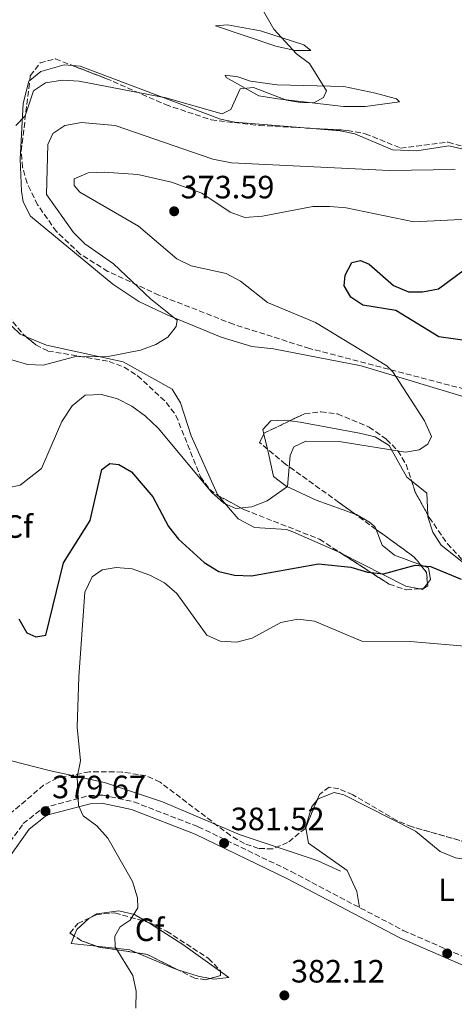
# Model space of a CAD drawing. Units: metres. Extents: x 611635 to 615108, y 4680744 to 4683111.
# Drawn here: x 613105 to 613240, y 4680982 to 4681287 of the extents above; entities that cross this region are included whole.
import ezdxf
from ezdxf.enums import TextEntityAlignment as Align

# ---------------------------------------------------------------- set-up
doc = ezdxf.new("R2010")
doc.units = ezdxf.units.M
doc.header["$MEASUREMENT"] = 0
doc.linetypes.add('DGN Style 3', pattern=[2.435890702152634, 1.739921930109024, -0.6959687720436097])
for name, color, linetype, lineweight in [('Camino', 7, 'DGN Style 3', 0), ('Cota de punto acotado terreno', 7, 'Continuous', 0), ('Curva de nivel directora', 30, 'Continuous', 30), ('Curva de nivel intermedia', 30, 'Continuous', 0), ('Etiqueta de uso rústico', 92, 'Continuous', 0), ('Etiqueta de zona arbolada', 92, 'Continuous', 0), ('Línea de cambio de uso (parcela vista)', 92, 'Continuous', 0), ('Margen derecho', 7, 'Continuous', 0), ('Punto acotado terreno (símbolo)', 7, 'Continuous', 0), ('Tubería', 7, 'Continuous', 0), ('Zona arbolada', 92, 'DGN Style 3', 0)]:
    doc.layers.add(name, color=color, linetype=linetype, lineweight=lineweight)
doc.styles.add('Style-Arial', font='arial.ttf')

# ---------------------------------------------------------------- blocks, each defined once
blk = doc.blocks.new('5PATER')
at = {"layer": 'Punto acotado terreno (símbolo)', "linetype": 'Continuous', "lineweight": 0}
h = blk.add_hatch(color=51, dxfattribs=at)
edge = h.paths.add_edge_path()
edge.add_ellipse((0, 0), major_axis=(-0.1095731443231308, -0.1110710700762829), ratio=0.9994222409660317, start_angle=0, end_angle=360)

msp = doc.modelspace()

# ---------------------------------------------------------------- linework, layer by layer
at = {"layer": 'Camino', "color": 7, "linetype": 'DGN Style 3', "lineweight": 0}
msp.add_polyline3d([(613091.7699999991, 4681017.940000002, 379.2100000000063), (613105.7999999993, 4681037.560000001, 379.5399999999935), (613111.9899999986, 4681042.469999999, 379.75), (613126.2399999979, 4681046.250000001, 379.9499999999972), (613130.489999997, 4681046.440000003, 380.0599999999977), (613140.2100000001, 4681044.330000003, 380.3800000000047), (613160.1799999991, 4681036.59, 380.9299999999931), (613189.0300000008, 4681022.730000002, 381.8099999999977), (613223.8299999981, 4681004.430000001, 383.5899999999966), (613243.3199999989, 4680995.980000001, 383.9199999999984), (613261.6700000019, 4680991.54, 384.0200000000041), (613302.949999999, 4680981.550000001, 385.8999999999943), (613323.3599999985, 4680974.680000001, 386.1100000000007)], dxfattribs=at)
at = {"layer": 'Curva de nivel directora', "color": 30, "linetype": 'Continuous', "lineweight": 30, "elevation": 375, "flags": 128}
for points in [[(613250.4400000002, 4681186.330000003), (613234.8699999999, 4681188.54), (613221.5300000003, 4681196.710000002), (613211.2899999986, 4681198.380000002), (613207.5200000001, 4681200.810000001), (613205.5300000008, 4681204.310000001), (613205.8099999981, 4681207.640000002), (613207.9200000003, 4681211.560000001), (613210.5600000002, 4681212.240000002), (613213.249999999, 4681211.12), (613220.8499999986, 4681204.510000001)], [(613220.8499999986, 4681204.510000001), (613225.5099999988, 4681202.500000001), (613229.8499999996, 4681202.449999999), (613234.7499999992, 4681203.390000001), (613242.7199999997, 4681209.37)], [(613104.4499999993, 4681101.110000002), (613106.8900000001, 4681096.760000002), (613109.7499999988, 4681095.470000002), (613112.849999999, 4681096.07), (613118.2899999997, 4681118.410000001), (613126.5499999986, 4681131.619999999), (613130.2000000008, 4681147.390000001), (613132.6799999997, 4681149.270000001), (613135.5400000006, 4681148.95), (613139.4500000001, 4681146.640000002), (613146.0999999996, 4681138.920000002), (613150.940000001, 4681129.690000001), (613154.0599999991, 4681125.78), (613161.9600000004, 4681118.580000001), (613166.5800000007, 4681115.78), (613171.4299999988, 4681114.58), (613176.7399999995, 4681114.45), (613197.5600000002, 4681118.100000001), (613207.5699999994, 4681117.119999999), (613212.7199999993, 4681115.580000003), (613217.7300000006, 4681115.01), (613227.4899999994, 4681117.730000001), (613232.3499999986, 4681117.32), (613241.8300000002, 4681113.4)]]:
    msp.add_lwpolyline(points, dxfattribs=at)
at = {"layer": 'Curva de nivel intermedia', "color": 30, "linetype": 'Continuous', "lineweight": 0, "flags": 128}
for points, elevation in [([(613103.5599999997, 4681254.069999999), (613106.4400000009, 4681257.09), (613108.9800000022, 4681264.8), (613112.7599999997, 4681267.310000001), (613118.0100000001, 4681268.15), (613123.2100000014, 4681267.849999999), (613150.0700000017, 4681262.67), (613167.5500000007, 4681257.699999999), (613170.280000002, 4681259.050000001), (613173.1699999999, 4681265.470000001), (613177.3300000018, 4681265.83), (613187.5600000002, 4681261.98), (613192.4999999999, 4681261.15), (613196.3100000008, 4681261.250000001), (613199.0500000011, 4681262.739999999), (613200.000000001, 4681264.869999999), (613194.7700000008, 4681273.350000001), (613190.6900000015, 4681276.269999999), (613183.6200000016, 4681283.989999999), (613173.2800000017, 4681302.019999998), (613165.9800000016, 4681309.07), (613128.2699999996, 4681329.619999998), (613109.0400000003, 4681347.600000001), (613103.8400000012, 4681356.330000001)], 359.9999999999999), ([(613102.3100000002, 4681181.449999998), (613107.0900000012, 4681179.99), (613111.9600000017, 4681179.77), (613121.7699999998, 4681182.349999999), (613132.2000000012, 4681182.439999999), (613142.2400000017, 4681184.4), (613147.0000000005, 4681186.2), (613150.7700000012, 4681188.439999999), (613153.2600000012, 4681191.740000002), (613153.6100000021, 4681193.730000001), (613145.2900000005, 4681200.289999999), (613133.8399999996, 4681211.210000002), (613124.9800000016, 4681217.390000001), (613121.4500000001, 4681220.930000001), (613113.000000001, 4681232.66), (613113.4100000003, 4681248.220000001), (613114.9600000014, 4681251.560000001), (613118.75, 4681254.130000002), (613123.8799999997, 4681255.05), (613134.3200000002, 4681254.119999998), (613164.75, 4681243.640000001), (613170.4500000019, 4681242.52), (613219.6200000015, 4681240.109999998), (613239.9999999995, 4681240.42)], 365.0000000000001), ([(613101.0200000005, 4681141.680000001), (613104.8700000017, 4681142.52), (613111.5100000004, 4681147.71), (613117.7900000011, 4681162.289999999), (613121.0099999999, 4681167.189999999), (613125.0900000011, 4681170.489999998), (613130.0900000012, 4681170.690000001), (613135.0399999999, 4681169.269999999), (613139.5599999995, 4681167.069999999), (613143.7700000006, 4681163.949999998), (613147.7200000002, 4681160.189999999), (613164.35, 4681140.229999999), (613168.1200000006, 4681136.95), (613171.8300000011, 4681135.269999999), (613176.8300000011, 4681135.77), (613181.5899999999, 4681137.699999998), (613187.8600000017, 4681142.100000001), (613188.7500000015, 4681151.76), (613189.8700000012, 4681154.449999999), (613193.5599999992, 4681156.230000001), (613203.9400000017, 4681156.099999999), (613224.4900000019, 4681152.8), (613228.8000000013, 4681153.48), (613231.4800000013, 4681155.24), (613232.5900000001, 4681157.599999999), (613230.4599999998, 4681162.439999999), (613220.6299999995, 4681177.639999999), (613218.7100000017, 4681179.539999999), (613196.6300000004, 4681193.009999998), (613181.6300000001, 4681199.210000001), (613173.2900000006, 4681205.8), (613168.8899999995, 4681208.17), (613158.0199999998, 4681210.59), (613153.5200000005, 4681212.779999998), (613141.6600000006, 4681222.859999999), (613123.4100000003, 4681233.409999999), (613121.6199999999, 4681235.430000001), (613121.6500000012, 4681237.56), (613125.9400000006, 4681239.449999998), (613130.9600000008, 4681239.560000001), (613141.4100000003, 4681238.839999998)], 370.0000000000001), ([(613141.4100000003, 4681238.839999998), (613151.8799999999, 4681236.489999999), (613161.2899999999, 4681233.09), (613170.0499999997, 4681227.159999999), (613174.6000000006, 4681225.56), (613180.0900000001, 4681225.92), (613195.7300000018, 4681228.979999999), (613201.0100000014, 4681228.949999998), (613206.1400000011, 4681228.599999999), (613227.1500000019, 4681224.249999999), (613248.0000000015, 4681225.220000001)], 370.0000000000001), ([(613140.7900000011, 4680980.310000001), (613140.8899999994, 4680985.59), (613139.8800000013, 4680990.480000001), (613134.4100000019, 4680999.369999998), (613134.28, 4681002.66), (613135.8800000004, 4681005.529999998), (613138.9800000006, 4681007.600000001), (613141.4200000013, 4681011.5), (613141.35, 4681014.58), (613139.7699999996, 4681019.59), (613132.0600000005, 4681033.029999999), (613128.6299999994, 4681036.92), (613124.4100000017, 4681039.980000001), (613122.9499999998, 4681043.189999999), (613122.6000000011, 4681051.959999999), (613123.5500000011, 4681057), (613122.5400000009, 4681067.470000001), (613123.0800000017, 4681083.070000002), (613124.9700000006, 4681109.33), (613127.1800000012, 4681114.12), (613130.3500000006, 4681116.25), (613134.6599999999, 4681116.999999999), (613139.630000001, 4681116.539999999), (613145.1200000006, 4681114.67), (613149.6900000017, 4681112.2), (613153.5200000005, 4681108.99), (613162.8000000009, 4681096.07), (613167.0099999999, 4681094.130000001), (613172.0099999999, 4681093.829999999), (613176.9200000005, 4681095.109999999), (613185.7800000008, 4681099.939999999), (613191.1100000017, 4681101.029999998), (613196.2300000002, 4681100.34), (613210.9900000015, 4681094.15), (613225.9600000004, 4681094.100000001), (613245.3600000017, 4681092.359999998)], 380.0000000000001)]:
    msp.add_lwpolyline(points, dxfattribs=dict(at, elevation=elevation))
at = {"layer": 'Línea de cambio de uso (parcela vista)', "color": 92, "linetype": 'Continuous', "lineweight": 0, "extrusion": (-0.007146069016432643, 0.02892240043443592, 0.9995561157087293), "elevation": 131376.0458039422, "flags": 128}
msp.add_lwpolyline([(-1718122.150094547, -4395455.667469659), (-1718122.150094547, -4395450.880972128)], dxfattribs=at)
at = {"layer": 'Línea de cambio de uso (parcela vista)', "color": 92, "linetype": 'Continuous', "lineweight": 0, "extrusion": (0.1223777680186336, 0.1684036621395733, 0.9780919631981229), "elevation": 863729.4389607452, "flags": 128}
msp.add_lwpolyline([(2255795.026161323, -4056405.171433807), (2255799.179969016, -4056410.465581249), (2255805.248905034, -4056410.832583214)], dxfattribs=at)
at = {"layer": 'Línea de cambio de uso (parcela vista)', "color": 92, "linetype": 'Continuous', "lineweight": 0, "extrusion": (0.09292564822754625, 0.3685398091027295, 0.9249558005699591), "elevation": 1782507.343457852, "flags": 128}
msp.add_lwpolyline([(549881.2526597527, -4336950.809667627), (549885.5648222488, -4336950.571293425), (549907.6763621871, -4336956.005751641)], dxfattribs=at)
at = {"layer": 'Línea de cambio de uso (parcela vista)', "color": 92, "linetype": 'Continuous', "lineweight": 0, "extrusion": (0.02948802625241553, 0.04069795278582552, 0.9987362679640606), "elevation": 208969.3345829499, "flags": 128}
msp.add_lwpolyline([(2249979.896019282, -4145210.298165412), (2249979.914722343, -4145209.979808167), (2249980.752730309, -4145209.593800006)], dxfattribs=at)
at = {"layer": 'Línea de cambio de uso (parcela vista)', "color": 92, "linetype": 'Continuous', "lineweight": 0, "extrusion": (0.03179243368341531, 0.03885662152853382, 0.9987389068840133), "elevation": 201762.9924496151, "flags": 128}
msp.add_lwpolyline([(2489682.514192788, -4006199.650747583), (2489682.514192788, -4006197.549385706)], dxfattribs=at)
at = {"layer": 'Línea de cambio de uso (parcela vista)', "color": 92, "linetype": 'Continuous', "lineweight": 0, "extrusion": (-0.08965711593484865, 0.0139312475270488, 0.9958752541882872), "elevation": 10618.36976620758, "flags": 128}
msp.add_lwpolyline([(-4719633.899615944, -112367.7492272643), (-4719633.54081474, -112375.6647592629), (-4719635.993874518, -112375.0685043464)], dxfattribs=at)
at = {"layer": 'Línea de cambio de uso (parcela vista)', "color": 92, "linetype": 'Continuous', "lineweight": 0, "extrusion": (-0.09376062606040148, -0.02412244344893059, 0.9953024930757557), "elevation": -170027.1363370334, "flags": 128}
msp.add_lwpolyline([(-4380594.445783594, 1751902.630969417), (-4380595.843660442, 1751900.786194574), (-4380599.532261535, 1751890.954970076)], dxfattribs=at)
at = {"layer": 'Línea de cambio de uso (parcela vista)', "color": 92, "linetype": 'Continuous', "lineweight": 0, "extrusion": (0.1843388238184717, 0.5935167318272105, 0.7834265039391822), "elevation": 2891573.933961217, "flags": 128}
msp.add_lwpolyline([(802870.5951615463, -3644426.619804263), (802871.7859487156, -3644426.619804263), (802884.2746649506, -3644428.182836147)], dxfattribs=at)
at = {"layer": 'Línea de cambio de uso (parcela vista)', "color": 92, "linetype": 'Continuous', "lineweight": 0, "elevation": 381.2100000000065, "flags": 128}
msp.add_lwpolyline([(613163.8728, 4680989.543600001), (613160.1100000005, 4680990.310000001), (613153.7772000004, 4680992.276799999)], dxfattribs=at)
at = {"layer": 'Línea de cambio de uso (parcela vista)', "color": 92, "linetype": 'Continuous', "lineweight": 0}
for points in [[(613195.1100000005, 4681277.350000001, 360.570000000007), (613190.2599999999, 4681277.390000001, 359.5599999999977), (613184.29, 4681278.699999999, 359.0599999999977), (613165.5700000003, 4681285.01, 358.5899999999965), (613169.2699999996, 4681285.350000001, 358.7100000000065), (613179.4900000002, 4681283.439999999, 359.6399999999995), (613192.9500000002, 4681279.08, 360.8399999999965), (613195.1100000005, 4681277.350000001, 360.570000000007)], [(613107.8377, 4681268.082400001, 358.6649000000034), (613111.25, 4681270.859999999, 358.9499999999971), (613118.5199999996, 4681272.939999999, 358.7400000000052), (613121.0461999997, 4681272.7071, 358.7400000000052)], [(613121.0461999997, 4681272.7071, 358.7400000000052), (613123.5099999999, 4681272.480000001, 358.7400000000052), (613167.1100000005, 4681256.100000001, 360.1399999999995), (613171.5199999996, 4681255.09, 360.3099999999977), (613193.0436000006, 4681253.3281, 361.2764000000025)], [(613205.29, 4681260.02, 361.6600000000035), (613184.8799999999, 4681262.32, 360.820000000007), (613178.9600000001, 4681263.310000001, 360.4700000000012), (613168.8499999996, 4681268.930000001, 359.7400000000052), (613168.4900000002, 4681269.74, 359.320000000007), (613172.4400000004, 4681269.17, 359.320000000007), (613176.3700000001, 4681267.810000001, 358.6900000000023), (613184.6799999997, 4681266.65, 359.1100000000006), (613205.3799999999, 4681266.140000001, 360.9900000000052), (613215.25, 4681264.119999999, 361.3999999999942), (613221.7300000006, 4681262.34, 361.6900000000023), (613222.7000000002, 4681261.4, 361.820000000007), (613212.0999999996, 4681260.02, 361.7400000000052), (613205.29, 4681260.02, 361.6600000000035)], [(613326.6196999997, 4681144.707599999, 376.2317999999942), (613308.4000000004, 4681151.350000001, 375.7899999999936), (613287.5899999999, 4681157.99, 374.8099999999977), (613258.6100000005, 4681165.189999999, 372.0099999999948), (613210.7300000006, 4681179.5, 368.5299999999988), (613183.5899999999, 4681184.84, 366.7799999999988), (613176.8499999996, 4681185.539999999, 365.9400000000023), (613167.3200000003, 4681188.49, 365.4100000000035), (613150.7199999997, 4681195.230000001, 364.0599999999977), (613141.7599999999, 4681199.52, 363.0500000000029), (613133.6500000004, 4681204.890000001, 362.5200000000041), (613108.0999999996, 4681225.980000001, 361.1399999999995), (613105.7699999996, 4681230.460000001, 361.0399999999936), (613105.25, 4681233.680000001, 360.9400000000023), (613104.8600000005, 4681243.65, 360.2599999999948), (613105.7800000003, 4681260.930000001, 359.0399999999936), (613107.54, 4681267.84, 358.6399999999995), (613107.8377, 4681268.082400001, 358.6649000000034)], [(613193.0436000006, 4681253.3281, 361.2764000000025), (613204.2599999999, 4681252.41, 361.7799999999988), (613208.8099999996, 4681251.470000001, 362.0800000000018), (613220.5499999998, 4681246.57, 362.6000000000058), (613228.0999999996, 4681246.24, 362.6000000000058), (613238, 4681247.810000001, 362.5), (613243.3700000001, 4681246.58, 362.4700000000012), (613253.25, 4681242.480000001, 363.1900000000023), (613269.6100000005, 4681238.850000001, 364.3800000000047), (613297.1799999997, 4681231.680000001, 365.5299999999988), (613310.3700000001, 4681224.550000001, 366.179999999993), (613321.4800000006, 4681220.75, 366.4600000000065), (613336.0099999999, 4681217.99, 366.3899999999995), (613355.2638999998, 4681217.1808, 366.366200000004)], [(613106.6994000003, 4681188.554, 364.3845000000001), (613104.8300000001, 4681189.32, 364.25), (613102.3200000003, 4681191.850000001, 364.0099999999948), (613101.3778999997, 4681195.163600001, 363.8347000000067)], [(613166.5906999996, 4681139.172700001, 369.6959999999963), (613166.1799999997, 4681139.66, 369.6399999999995), (613158.0099999999, 4681157.880000001, 368.5599999999977), (613154.6699999999, 4681168.050000001, 366.7200000000012), (613152.0700000003, 4681172.279999999, 365.9499999999971), (613136.9000000004, 4681180.779999999, 365.2599999999948), (613113.0300000003, 4681185.960000001, 364.8399999999965), (613106.6994000003, 4681188.554, 364.3845000000001)], [(613188.5724, 4681162.481000001, 367.7461999999941), (613186.8700000001, 4681162.710000001, 367.6300000000047), (613182.7100000001, 4681162.439999999, 367.4499999999971), (613180.2000000002, 4681159.76, 367.6600000000035), (613180.5511999996, 4681158.338400001, 367.7035999999935)], [(613226.4315, 4681143.868100001, 370.5035999999964), (613224.9800000006, 4681145.060000001, 370.4799999999959), (613219.4299999997, 4681154.859999999, 369.9499999999971), (613215.1200000001, 4681157.51, 369.6199999999953), (613210.2100000001, 4681158.689999999, 369.2899999999936), (613191.8499999996, 4681162.039999999, 367.9700000000012), (613188.5724, 4681162.481000001, 367.7461999999941)], [(613181.6988000004, 4681153.693700001, 367.8462), (613181.8899999997, 4681152.92, 367.8699999999953), (613183.5499999998, 4681145.27, 369.3300000000018), (613187.4800000006, 4681142.220000001, 369.7700000000041), (613196.7800000003, 4681137.930000001, 371.4100000000035), (613208.8781000003, 4681133.553500001, 371.8148999999976)], [(613204.4785000002, 4681121.4902, 373.3144999999931), (613203.2599999999, 4681122.109999999, 373.1900000000023), (613189.54, 4681128.029999999, 371.820000000007), (613187.6100000005, 4681128.76, 371.6199999999953), (613177.6799999997, 4681129.4, 370.5500000000029), (613172.5599999996, 4681132.09, 370.5099999999948), (613166.5906999996, 4681139.172700001, 369.6959999999963)], [(613208.8781000003, 4681133.553500001, 371.8148999999976), (613209.3300000001, 4681133.390000001, 371.8300000000018), (613213.6299999999, 4681130.859999999, 372.0399999999936), (613215.1399999997, 4681129.550000001, 372.1399999999995), (613215.4139, 4681128.824300001, 372.2206000000006)], [(613244.0420000004, 4681117.3344, 373.2860999999975), (613235.5999999996, 4681123.880000001, 372.6699999999983), (613232.9900000002, 4681127.980000001, 372.6699999999983), (613231.4800000006, 4681132.67, 371.8000000000029), (613231.4462000001, 4681133.3792, 371.6821000000054)], [(613215.4139, 4681128.824300001, 372.2206000000006), (613217.2800000003, 4681123.880000001, 372.7700000000041), (613221.1299999999, 4681120.789999999, 373.6000000000058), (613229.2125000004, 4681117.802999999, 374.0048999999999)], [(613229.2125000004, 4681117.802999999, 374.0048999999999), (613231.7100000001, 4681116.880000001, 374.1300000000047), (613232.3499999996, 4681113.27, 375.070000000007), (613231.3607000001, 4681112.060799999, 375.1484999999957)], [(613197.0714999996, 4681044.8825, 383.4177000000054), (613197.4100000003, 4681045.300000001, 383.429999999993), (613202.3899999997, 4681047.25, 383.75), (613205.4299999997, 4681046.539999999, 383.9499999999971), (613227.6399999997, 4681035.210000001, 384.4700000000012), (613235.3300000001, 4681028.9, 384.679999999993), (613240.0300000003, 4681026.92, 384.6699999999983), (613242.0099999999, 4681026.619999999, 384.679999999993), (613248.04, 4681027.949999999, 385.4100000000035), (613253.0099999999, 4681027.57, 385.3600000000006), (613276.5591000002, 4681022.3521, 384.8313999999955)], [(613193.5358999996, 4681036.3123, 383.2456999999995), (613193.5199999996, 4681036.4, 383.25), (613195.4800000006, 4681042.92, 383.3600000000006), (613197.0714999996, 4681044.8825, 383.4177000000054)], [(613210.2699999996, 4681011.560000001, 382.8899999999995), (613209.4000000004, 4681016.529999999, 382.8999999999942), (613206.3899999997, 4681022.99, 383.429999999993), (613194.4100000003, 4681031.480000001, 383.0099999999948), (613193.5358999996, 4681036.3123, 383.2456999999995)], [(613121.6733999997, 4681002.722800001, 378.4440999999933), (613122.4900000002, 4681004.699999999, 378.4900000000052), (613126.1500000004, 4681008.130000001, 378.3899999999995), (613127.1294999998, 4681008.703000001, 378.428700000004)], [(613127.1294999998, 4681008.703000001, 378.428700000004), (613128.6799999997, 4681009.609999999, 378.4900000000052), (613135.4900000002, 4681010.5, 379.2200000000012), (613140.3399999999, 4681009.41, 379.7700000000041), (613144.3865999999, 4681007.0448, 380.0516000000061)], [(613144.3865999999, 4681007.0448, 380.0516000000061), (613145.3700000001, 4681006.470000001, 380.1199999999953), (613155.3600000005, 4681000.08, 380.1600000000035), (613167.0878, 4680991.7171, 381.0216999999975)], [(613167.0878, 4680991.7171, 381.0216999999975), (613169.6500000004, 4680989.890000001, 381.2100000000065), (613165.0199999996, 4680989.310000001, 381.2100000000065), (613163.8728, 4680989.543600001, 381.2100000000065)]]:
    msp.add_polyline3d(points, dxfattribs=at)
at = {"layer": 'Margen derecho', "color": 7, "linetype": 'Continuous', "lineweight": 0}
msp.add_polyline3d([(613093.9100000004, 4681016.61, 379.2100000000063), (613107.6400000011, 4681035.810000001, 379.5399999999935), (613113.1399999997, 4681040.170000004, 379.75), (613126.62, 4681043.75, 379.9499999999972), (613130.27, 4681043.91, 380.0599999999977), (613139.479999999, 4681041.91, 380.3800000000047), (613159.1799999999, 4681034.270000001, 380.9299999999931), (613187.8999999977, 4681020.480000001, 381.8099999999977), (613222.7399999973, 4681002.149999999, 383.5899999999966), (613242.5199999987, 4680993.59, 383.9199999999984), (613261.0799999974, 4680989.100000001, 384.0200000000041), (613302.2499999994, 4680979.120000003, 385.8999999999943)], dxfattribs=at)
at = {"layer": 'Tubería', "color": 7, "linetype": 'Continuous', "lineweight": 0}
msp.add_polyline3d([(613078.230000001, 4681063.180000001, 381.7100000000065), (613113.88, 4681054.050000001, 379.8699999999953), (613131.0500000007, 4681050.31, 380.1499999999942), (613149.1099999987, 4681044.350000002, 380.6100000000006), (613173.1700000026, 4681034.13, 381.6399999999995), (613197.1200000005, 4681026.12, 382.8300000000018), (613204.3500000011, 4681022.81, 383.2200000000012)], dxfattribs=at)
at = {"layer": 'Zona arbolada', "color": 92, "linetype": 'DGN Style 3', "lineweight": 0, "extrusion": (-0.03247876277984139, 0.0005443478698965613, 0.9994722775813681), "elevation": -17000.51788465028, "flags": 128}
msp.add_lwpolyline([(-4690776.539399222, 534378.4725538184), (-4690776.974772791, 534378.6942060109), (-4690780.815834887, 534386.4274047137)], dxfattribs=at)
at = {"layer": 'Zona arbolada', "color": 92, "linetype": 'DGN Style 3', "lineweight": 0, "extrusion": (-0.1156903178059708, 0.04477817672569984, 0.992275498667117), "elevation": 139038.6916393928, "flags": 128}
msp.add_lwpolyline([(-4586893.041816859, -1109176.406064166), (-4586894.072566104, -1109179.51923065), (-4586896.959145873, -1109179.174218932)], dxfattribs=at)
at = {"layer": 'Zona arbolada', "color": 92, "linetype": 'DGN Style 3', "lineweight": 0, "extrusion": (-0.09071622136932349, 0.07239308171014329, 0.993242069639109), "elevation": 283619.7113108545, "flags": 128}
msp.add_lwpolyline([(-4041395.633404727, -2424012.355624786), (-4041393.631213379, -2424009.267597547), (-4041390.562941653, -2424001.822384554)], dxfattribs=at)
at = {"layer": 'Zona arbolada', "color": 92, "linetype": 'DGN Style 3', "lineweight": 0, "extrusion": (-0.04737918083594645, 0.03428281496055056, 0.9982884862712259), "elevation": 131800.5757206164, "flags": 128}
msp.add_lwpolyline([(-4151917.473857384, -2243481.725103459), (-4151917.473857384, -2243489.806276953)], dxfattribs=at)
at = {"layer": 'Zona arbolada', "color": 92, "linetype": 'DGN Style 3', "lineweight": 0, "extrusion": (0.1018252601799903, 0.2372746729570482, 0.9660912720661559), "elevation": 1173514.080169463, "flags": 128}
msp.add_lwpolyline([(1282537.757832876, -4389404.936407411), (1282540.530234066, -4389406.472421232), (1282554.784523004, -4389409.78728313)], dxfattribs=at)
at = {"layer": 'Zona arbolada', "color": 92, "linetype": 'DGN Style 3', "lineweight": 0, "extrusion": (-0.003724158829047961, 0.1564711000778118, 0.9876755162913858), "elevation": 730545.118500191, "flags": 128}
msp.add_lwpolyline([(-724441.0516566782, -4607640.606694945), (-724440.8326368786, -4607644.084946636), (-724439.0406959287, -4607646.47065417)], dxfattribs=at)
at = {"layer": 'Zona arbolada', "color": 92, "linetype": 'DGN Style 3', "lineweight": 0, "extrusion": (0.0394987543741955, 0.002391700446025558, 0.9992167573514086), "elevation": 35792.37487457843, "flags": 128}
msp.add_lwpolyline([(4635488.430505195, -894321.0068973325), (4635488.430505195, -894322.1162928704)], dxfattribs=at)
at = {"layer": 'Zona arbolada', "color": 92, "linetype": 'DGN Style 3', "lineweight": 0, "extrusion": (-0.05439992856026436, -0.1318639743564323, 0.9897739843214534), "elevation": -650239.0332324917, "flags": 128}
msp.add_lwpolyline([(-1218342.636292509, 4514534.572704885), (-1218342.636292509, 4514525.206064152)], dxfattribs=at)
at = {"layer": 'Zona arbolada', "color": 92, "linetype": 'DGN Style 3', "lineweight": 0, "extrusion": (-0.1410252298508084, 0.1761385925302662, 0.9742110042321344), "elevation": 738408.672604009, "flags": 128}
msp.add_lwpolyline([(-3404264.913141614, -3186442.599767138), (-3404262.342758251, -3186446.981546793), (-3404261.534494688, -3186449.569309654)], dxfattribs=at)
at = {"layer": 'Zona arbolada', "color": 92, "linetype": 'DGN Style 3', "lineweight": 0, "extrusion": (0.04593683838859845, 0.5872019981235427, 0.8081358922103254), "elevation": 2777164.888941294, "flags": 128}
msp.add_lwpolyline([(-246194.2360585862, -3809779.958526837), (-246182.3277642989, -3809780.998092333), (-246181.5938382872, -3809781.254970105)], dxfattribs=at)
at = {"layer": 'Zona arbolada', "color": 92, "linetype": 'DGN Style 3', "lineweight": 0, "extrusion": (-0.06951320922317891, -0.1213974915577805, 0.9901669368278125), "elevation": -610505.3346627873, "flags": 128}
msp.add_lwpolyline([(-1793938.248669583, 4323969.84167883), (-1793948.821268621, 4323969.247644073), (-1793951.867661337, 4323968.048851912)], dxfattribs=at)
at = {"layer": 'Zona arbolada', "color": 92, "linetype": 'DGN Style 3', "lineweight": 0, "extrusion": (-0.001827794432918013, 0.00656828335916664, 0.9999767581405203), "elevation": 30006.78934441851, "flags": 128}
msp.add_lwpolyline([(613166.7607591196, 4680895.597503357), (613166.8029744029, 4680894.330376022), (613163.5457798442, 4680893.423956471)], dxfattribs=at)
at = {"layer": 'Zona arbolada', "color": 92, "linetype": 'DGN Style 3', "lineweight": 0}
for points in [[(613287.6500000004, 4681160.630000001, 375.3500000000058), (613194.7300000006, 4681184.930000001, 368.5200000000041), (613171.1200000001, 4681192.439999999, 366.7100000000065), (613147.9500000002, 4681201.49, 364.8999999999942), (613132.1100000005, 4681208.82, 363.6699999999983), (613123.4800000006, 4681214.220000001, 362.9700000000012), (613116.1500000004, 4681221.180000001, 362.320000000007), (613110.2699999996, 4681229.480000001, 361.7200000000012), (613107.0099999999, 4681236.210000001, 361.320000000007), (613105.6200000001, 4681241.119999999, 361.0599999999977), (613105.1699999999, 4681246.130000001, 360.8300000000018), (613108.0099999999, 4681269.5, 359.929999999993), (613111.0300000003, 4681273.480000001, 359.75), (613115.79, 4681274.720000001, 359.3999999999942), (613131.5099999999, 4681268.699999999, 358.3000000000029), (613150, 4681260.57, 358.1300000000047), (613164.2100000001, 4681255.82, 358.3399999999965), (613179.1399999997, 4681254.100000001, 358.7700000000041), (613206.5199999996, 4681252.58, 359.4900000000052), (613212.0599999996, 4681251.550000001, 359.75), (613223.0199999996, 4681247.08, 362.3600000000006), (613237.79, 4681248.91, 364.429999999993), (613279.9299999997, 4681236.630000001, 364.7100000000065)], [(613107.8377, 4681268.082400001, 359.9845999999961), (613108.0099999999, 4681269.5, 359.929999999993), (613111.0300000003, 4681273.480000001, 359.75), (613115.79, 4681274.720000001, 359.3999999999942), (613121.0461999997, 4681272.7071, 359.0322000000015)], [(613121.0461999997, 4681272.7071, 359.0322000000015), (613131.5099999999, 4681268.699999999, 358.3000000000029), (613150, 4681260.57, 358.1300000000047), (613164.2100000001, 4681255.82, 358.3399999999965), (613179.1399999997, 4681254.100000001, 358.7700000000041), (613193.0436000006, 4681253.3281, 359.1355999999942)], [(613358.2955, 4681139.4704, 375.1649999999936), (613355.0999999996, 4681139.65, 375.3600000000006), (613340.25, 4681142.220000001, 375.6499999999942), (613320.4100000003, 4681148.630000001, 375.929999999993), (613287.6500000004, 4681160.630000001, 375.3500000000058), (613194.7300000006, 4681184.930000001, 368.5200000000041), (613171.1200000001, 4681192.439999999, 366.7100000000065), (613147.9500000002, 4681201.49, 364.8999999999942), (613132.1100000005, 4681208.82, 363.6699999999983), (613123.4800000006, 4681214.220000001, 362.9700000000012), (613116.1500000004, 4681221.180000001, 362.320000000007), (613110.2699999996, 4681229.480000001, 361.7200000000012), (613107.0099999999, 4681236.210000001, 361.320000000007), (613105.6200000001, 4681241.119999999, 361.0599999999977), (613105.1699999999, 4681246.130000001, 360.8300000000018), (613107.8377, 4681268.082400001, 359.9845999999961)], [(613193.0436000006, 4681253.3281, 359.1355999999942), (613206.5199999996, 4681252.58, 359.4900000000052), (613212.0599999996, 4681251.550000001, 359.75), (613223.0199999996, 4681247.08, 362.3600000000006), (613237.79, 4681248.91, 364.429999999993), (613279.9299999997, 4681236.630000001, 364.7100000000065), (613355.2638999998, 4681217.1808, 365.8399999999965)], [(613101.3778999997, 4681195.163600001, 364.4294999999984), (613102.5599999996, 4681193.17, 364.6000000000058), (613105.8499999996, 4681189.26, 365.0899999999965), (613106.6994000003, 4681188.554, 365.1848999999929)], [(613102.5599999996, 4681193.17, 364.6000000000058), (613105.8499999996, 4681189.26, 365.0899999999965), (613109.7000000002, 4681186.060000001, 365.5200000000041), (613113.5, 4681184.140000001, 365.75), (613132.4800000006, 4681180.92, 366.0099999999948), (613137.1299999999, 4681179.130000001, 366.3999999999942), (613141.3300000001, 4681176.449999999, 366.820000000007), (613150.25, 4681168.189999999, 367.8399999999965), (613153.25, 4681164.16, 368.2400000000052), (613160.8799999999, 4681145.08, 369.8399999999965), (613163.7800000003, 4681141.24, 370.2400000000052), (613165.7400000002, 4681139.630000001, 370.4499999999971), (613174.5199999996, 4681134.91, 371.2700000000041), (613197.8200000003, 4681125.789999999, 373.3600000000006), (613219.5, 4681111.789999999, 375.1399999999995), (613224.7999999998, 4681110.119999999, 375.2400000000052), (613230.0899999999, 4681110.439999999, 375.0299999999988), (613231.4299999997, 4681111.27, 374.8800000000047), (613231.0599999996, 4681115.49, 374.2100000000065), (613227.25, 4681120.26, 373.4400000000023), (613203.8799999999, 4681137.17, 371.75), (613187.3099999996, 4681149.050000001, 368.0500000000029), (613179.1900000004, 4681155.77, 366.8000000000029), (613180.7800000003, 4681158.77, 366.8500000000058), (613193.1900000004, 4681164.680000001, 367.25), (613198.2800000003, 4681165.310000001, 367.4400000000023), (613203.4100000003, 4681164.66, 367.6300000000047), (613213.2100000001, 4681160.57, 368.0399999999936), (613218.6399999997, 4681156.74, 368.3300000000018), (613222.1500000004, 4681153.17, 368.570000000007), (613224.7599999999, 4681148.930000001, 368.8399999999965), (613227.5800000001, 4681140.390000001, 369.7200000000012), (613231.9199999999, 4681132.52, 370.6900000000023), (613237.5599999996, 4681124.369999999, 371.6100000000006), (613244.3499999996, 4681117, 372.4499999999971)], [(613106.6994000003, 4681188.554, 365.1848999999929), (613109.7000000002, 4681186.060000001, 365.5200000000041), (613113.5, 4681184.140000001, 365.75), (613132.4800000006, 4681180.92, 366.0099999999948), (613137.1299999999, 4681179.130000001, 366.3999999999942), (613141.3300000001, 4681176.449999999, 366.820000000007), (613150.25, 4681168.189999999, 367.8399999999965), (613153.25, 4681164.16, 368.2400000000052), (613160.8799999999, 4681145.08, 369.8399999999965), (613163.7800000003, 4681141.24, 370.2400000000052), (613165.7400000002, 4681139.630000001, 370.4499999999971), (613166.5906999996, 4681139.172700001, 370.5295000000042)], [(613188.5724, 4681162.481000001, 367.1012000000046), (613193.1900000004, 4681164.680000001, 367.25), (613198.2800000003, 4681165.310000001, 367.4400000000023), (613203.4100000003, 4681164.66, 367.6300000000047), (613213.2100000001, 4681160.57, 368.0399999999936), (613218.6399999997, 4681156.74, 368.3300000000018), (613222.1500000004, 4681153.17, 368.570000000007), (613224.7599999999, 4681148.930000001, 368.8399999999965), (613226.4315, 4681143.868100001, 369.3616000000038)], [(613208.8781000003, 4681133.553500001, 372.1114999999991), (613203.8799999999, 4681137.17, 371.75), (613187.3099999996, 4681149.050000001, 368.0500000000029), (613181.6988000004, 4681153.693700001, 367.1861999999965)], [(613166.5906999996, 4681139.172700001, 370.5295000000042), (613174.5199999996, 4681134.91, 371.2700000000041), (613197.8200000003, 4681125.789999999, 373.3600000000006), (613204.4785000002, 4681121.4902, 373.9067000000068)], [(613231.4462000001, 4681133.3792, 370.5840999999928), (613231.9199999999, 4681132.52, 370.6900000000023), (613237.5599999996, 4681124.369999999, 371.6100000000006), (613244.0420000004, 4681117.3344, 372.4119000000064)], [(613204.4785000002, 4681121.4902, 373.9067000000068), (613219.5, 4681111.789999999, 375.1399999999995), (613224.7999999998, 4681110.119999999, 375.2400000000052), (613228.9252000004, 4681110.3695, 375.0761999999959)], [(613230.0317000002, 4681110.4365, 375.0323000000063), (613230.0899999999, 4681110.439999999, 375.0299999999988), (613231.4299999997, 4681111.27, 374.8800000000047), (613231.3607000001, 4681112.060799999, 374.7544000000053)], [(613193.5358999996, 4681036.3123, 382.616200000004), (613193.4400000004, 4681036.08, 382.5800000000018), (613187.9400000004, 4681031.720000001, 382.1499999999942), (613183.25, 4681029.710000001, 381.9199999999983), (613178.8899999997, 4681029.890000001, 381.7700000000041), (613174.54, 4681031.380000001, 381.6499999999942), (613170.1799999997, 4681033.869999999, 381.5500000000029), (613148.3300000001, 4681050.430000001, 381.1000000000058), (613143.9400000004, 4681052.4, 380.9700000000012), (613136.5800000001, 4681053.58, 380.5299999999988), (613126.3399999999, 4681053.600000001, 379.3099999999977), (613116.4900000002, 4681051.74, 378.7899999999936), (613112.1500000004, 4681049.49, 379), (613100.3899999997, 4681039.51, 379.8000000000029), (613095.9800000006, 4681037.51, 380.1000000000058), (613085.9400000004, 4681035.930000001, 380.7100000000065), (613080.8200000003, 4681036.07, 381.0200000000041), (613075.8899999997, 4681037.109999999, 381.320000000007), (613046.3600000005, 4681049.369999999, 381.4900000000052), (613034.2928999999, 4681054.484400001, 380.6303000000044)], [(613292.6900000004, 4681017.76, 384.5299999999988), (613226.5800000001, 4681036.58, 385.320000000007), (613221.8300000001, 4681038.51, 385.3600000000006), (613208.2000000002, 4681046.539999999, 385.1499999999942), (613203.8499999996, 4681048.33, 384.9700000000012), (613200.8200000003, 4681048.859999999, 384.7899999999936), (613197.7800000003, 4681046.600000001, 384.2200000000012), (613193.4400000004, 4681036.08, 382.5800000000018), (613187.9400000004, 4681031.720000001, 382.1499999999942), (613183.25, 4681029.710000001, 381.9199999999983), (613178.8899999997, 4681029.890000001, 381.7700000000041), (613174.54, 4681031.380000001, 381.6499999999942), (613170.1799999997, 4681033.869999999, 381.5500000000029), (613148.3300000001, 4681050.430000001, 381.1000000000058), (613143.9400000004, 4681052.4, 380.9700000000012), (613136.5800000001, 4681053.58, 380.5299999999988), (613126.3399999999, 4681053.600000001, 379.3099999999977), (613116.4900000002, 4681051.74, 378.7899999999936), (613112.1500000004, 4681049.49, 379), (613100.3899999997, 4681039.51, 379.8000000000029)], [(613276.5591000002, 4681022.3521, 384.7228000000032), (613226.5800000001, 4681036.58, 385.320000000007), (613221.8300000001, 4681038.51, 385.3600000000006), (613208.2000000002, 4681046.539999999, 385.1499999999942), (613203.8499999996, 4681048.33, 384.9700000000012), (613200.8200000003, 4681048.859999999, 384.7899999999936), (613197.7800000003, 4681046.600000001, 384.2200000000012), (613197.0714999996, 4681044.8825, 383.9523000000045)], [(613121.6733999997, 4681002.722800001, 378.8361000000005), (613120.29, 4681003.640000001, 378.4700000000012), (613122.7599999999, 4681006.58, 378.8500000000058), (613127.1294999998, 4681008.703000001, 379.2206000000006)], [(613127.1294999998, 4681008.703000001, 379.2206000000006), (613128.4199999999, 4681009.33, 379.3300000000018), (613134.3099999996, 4681009.880000001, 379.6000000000058), (613144.3865999999, 4681007.0448, 380.4180000000051)], [(613144.3865999999, 4681007.0448, 380.4180000000051), (613145.1500000004, 4681006.83, 380.4799999999959), (613150.3600000005, 4681004.24, 380.9199999999983), (613163.3799999999, 4680995.74, 381.4199999999983), (613167.0800000001, 4680991.949999999, 381.4600000000065), (613167.0878, 4680991.7171, 381.4615999999951)], [(613163.8728, 4680989.543600001, 381.4700000000012), (613162.5300000003, 4680989.17, 381.4700000000012), (613159.1200000001, 4680989.600000001, 381.4700000000012), (613153.7772000004, 4680992.276799999, 381.4231)]]:
    msp.add_polyline3d(points, dxfattribs=at)
msp.add_polyline3d([(613167.1299999999, 4680990.449999999, 381.4700000000012), (613162.5300000003, 4680989.17, 381.4700000000012), (613159.1200000001, 4680989.600000001, 381.4700000000012), (613144.3099999996, 4680997.02, 381.3399999999965), (613129.2699999996, 4680999.27, 380.5599999999977), (613123.8799999999, 4681001.26, 379.4199999999983), (613120.29, 4681003.640000001, 378.4700000000012), (613122.7599999999, 4681006.58, 378.8500000000058), (613128.4199999999, 4681009.33, 379.3300000000018), (613134.3099999996, 4681009.880000001, 379.6000000000058), (613145.1500000004, 4681006.83, 380.4799999999959), (613150.3600000005, 4681004.24, 380.9199999999983), (613163.3799999999, 4680995.74, 381.4199999999983), (613167.0800000001, 4680991.949999999, 381.4600000000065)], close=True, dxfattribs=at)

# ---------------------------------------------------------------- block references
at = {"layer": 'Punto acotado terreno (símbolo)', "color": 7, "linetype": 'Continuous', "lineweight": 0, "xscale": 10, "yscale": 10, "zscale": 10}
for p in [(613152.6900000012, 4681227.480000001, 373.589999999997), (613112.7300000007, 4681041.440000003, 379.6699999999992), (613168.199999999, 4681031.530000002, 381.5200000000045), (613237.4899999973, 4680997.300000003, 383.9700000000012), (613186.9200000007, 4680984.289999999, 382.1199999999959)]:
    msp.add_blockref('5PATER', p, dxfattribs=at)

# ---------------------------------------------------------------- texts
at = {"layer": 'Cota de punto acotado terreno', "color": 7, "linetype": 'Continuous', "lineweight": 0, "style": 'Style-Arial'}
for s, p in [('373.59', (613154.670000002, 4681231.48, 373.5899999999965)), ('379.67', (613114.7800000008, 4681045.440000001, 379.6699999999983)), ('381.52', (613170.2499999991, 4681035.53, 381.5200000000041)), ('382.12', (613188.9699999987, 4680988.29, 382.1199999999953))]:
    msp.add_text(s, height=7.000000000000002, dxfattribs=at).set_placement(p)
at = {"layer": 'Etiqueta de uso rústico', "color": 92, "linetype": 'Continuous', "lineweight": 0, "style": 'Style-Arial'}
msp.add_text('L', height=7.000000000000002, dxfattribs=at).set_placement((613237.2814203809, 4681017.040009998, 384.2899999999936), align=Align.MIDDLE_CENTER)
at = {"layer": 'Etiqueta de zona arbolada', "color": 92, "linetype": 'Continuous', "lineweight": 0, "style": 'Style-Arial'}
for p in [(613104.269496241, 4681129.710009999, 371.6300000000047), (613145.0594962453, 4681004.66001, 380.0899999999965)]:
    msp.add_text('Cf', height=7.000000000000002, dxfattribs=at).set_placement(p, align=Align.MIDDLE_CENTER)

doc.saveas('drawing.dxf')
